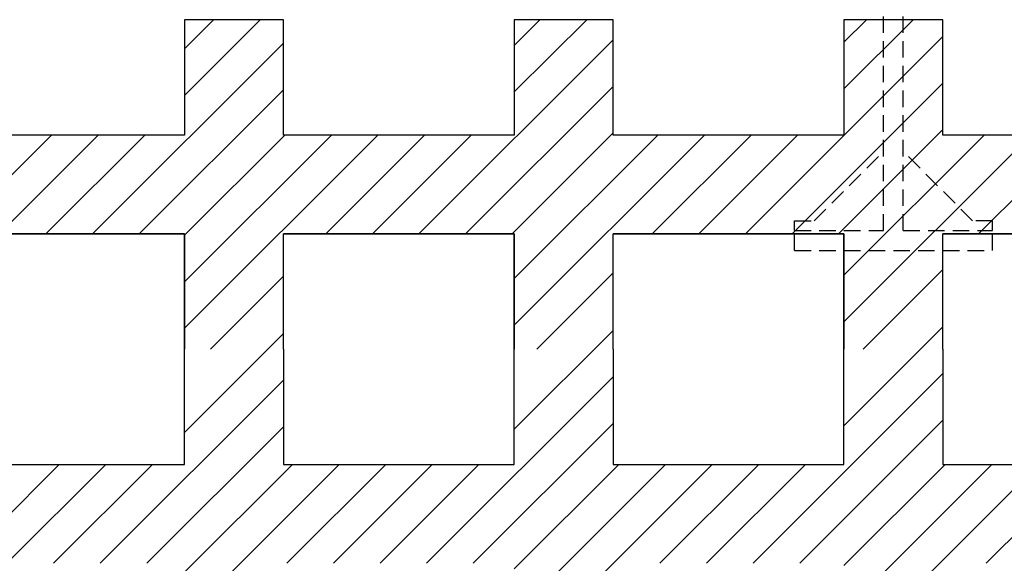
# Model space of a CAD drawing. Extents: x 14177 to 14504, y 2494 to 2693.
# Drawn here: x 14215 to 14230, y 2631 to 2639 of the extents above; entities that cross this region are included whole.
import ezdxf

# ---------------------------------------------------------------- set-up
doc = ezdxf.new("R2010")
doc.units = 0
doc.header["$MEASUREMENT"] = 0
doc.linetypes.add('HIDDEN', pattern=[0.375, 0.25, -0.125])
doc.layers.add('1', color=7, linetype='Continuous')

msp = doc.modelspace()

# ---------------------------------------------------------------- linework, layer by layer
at = {"layer": '1', "color": 7, "linetype": 'HIDDEN'}
for p, q in [((14228.349, 2635.785, 0), (14228.349, 2639.835, 0)), ((14228.649, 2635.785, 0), (14228.649, 2639.835, 0)), ((14227.299, 2635.935, 0), (14228.349, 2636.985, 0)), ((14229.699, 2635.935, 0), (14228.649, 2636.985, 0)), ((14226.999, 2635.935, 0), (14227.299, 2635.935, 0)), ((14226.999, 2635.785, 0), (14226.999, 2635.935, 0)), ((14229.999, 2635.935, 0), (14229.699, 2635.935, 0)), ((14229.999, 2635.785, 0), (14229.999, 2635.935, 0)), ((14226.999, 2635.785, 0), (14228.349, 2635.785, 0)), ((14226.999, 2635.485, 0), (14226.999, 2635.785, 0)), ((14228.649, 2635.785, 0), (14229.999, 2635.785, 0)), ((14229.999, 2635.485, 0), (14229.999, 2635.785, 0)), ((14226.999, 2635.485, 0), (14229.999, 2635.485, 0))]:
    msp.add_line(p, q, dxfattribs=at)
at = {"layer": '1', "color": 7, "linetype": 'Continuous'}
for p, q in [((14217.749, 2638.985, 0), (14217.749, 2637.235, 0)), ((14217.749, 2638.985, 0), (14217.749, 2638.985, 0)), ((14219.249, 2638.985, 0), (14217.749, 2638.985, 0)), ((14217.749, 2638.985, 0), (14217.749, 2637.235, 0)), ((14217.749, 2638.985, 0), (14217.749, 2638.985, 0)), ((14219.249, 2638.985, 0), (14217.749, 2638.985, 0)), ((14218.897, 2638.985, 0), (14217.749, 2637.837, 0)), ((14218.19, 2638.985, 0), (14217.749, 2638.544, 0)), ((14219.249, 2638.985, 0), (14219.249, 2638.985, 0)), ((14219.249, 2637.235, 0), (14219.249, 2638.985, 0)), ((14219.249, 2638.985, 0), (14219.249, 2638.985, 0)), ((14219.249, 2637.235, 0), (14219.249, 2638.985, 0)), ((14222.749, 2638.985, 0), (14222.749, 2637.235, 0)), ((14222.749, 2638.985, 0), (14222.749, 2638.985, 0)), ((14224.249, 2638.985, 0), (14222.749, 2638.985, 0)), ((14222.749, 2638.985, 0), (14222.749, 2637.235, 0)), ((14222.749, 2638.985, 0), (14222.749, 2638.985, 0)), ((14224.249, 2638.985, 0), (14222.749, 2638.985, 0)), ((14223.847, 2638.985, 0), (14222.749, 2637.888, 0)), ((14223.139, 2638.985, 0), (14222.749, 2638.595, 0)), ((14224.249, 2638.985, 0), (14224.249, 2638.985, 0)), ((14224.249, 2637.235, 0), (14224.249, 2638.985, 0)), ((14224.249, 2638.985, 0), (14224.249, 2638.985, 0)), ((14224.249, 2637.235, 0), (14224.249, 2638.985, 0)), ((14227.749, 2638.985, 0), (14227.749, 2637.235, 0)), ((14227.749, 2638.985, 0), (14227.749, 2638.985, 0)), ((14229.249, 2638.985, 0), (14227.749, 2638.985, 0)), ((14227.749, 2638.985, 0), (14227.749, 2637.235, 0)), ((14227.749, 2638.985, 0), (14227.749, 2638.985, 0)), ((14229.249, 2638.985, 0), (14227.749, 2638.985, 0)), ((14228.796, 2638.985, 0), (14227.749, 2637.938, 0)), ((14228.089, 2638.985, 0), (14227.749, 2638.645, 0)), ((14229.249, 2638.985, 0), (14229.249, 2638.985, 0)), ((14229.249, 2637.235, 0), (14229.249, 2638.985, 0)), ((14229.249, 2638.985, 0), (14229.249, 2638.985, 0)), ((14229.249, 2637.235, 0), (14229.249, 2638.985, 0)), ((14224.249, 2638.681, 0), (14221.304, 2635.735, 0)), ((14229.249, 2638.731, 0), (14226.253, 2635.735, 0)), ((14219.249, 2638.63, 0), (14216.354, 2635.735, 0)), ((14224.249, 2637.973, 0), (14222.011, 2635.735, 0)), ((14229.249, 2638.024, 0), (14226.961, 2635.735, 0)), ((14219.249, 2637.923, 0), (14217.061, 2635.735, 0)), ((14215.733, 2637.235, 0), (14212.749, 2634.252, 0)), ((14217.749, 2637.235, 0), (14214.249, 2637.235, 0)), ((14217.749, 2637.235, 0), (14214.249, 2637.235, 0)), ((14216.44, 2637.235, 0), (14214.94, 2635.735, 0)), ((14217.147, 2637.235, 0), (14215.647, 2635.735, 0)), ((14217.749, 2637.235, 0), (14217.749, 2637.235, 0)), ((14217.749, 2637.235, 0), (14217.749, 2637.235, 0)), ((14220.682, 2637.235, 0), (14217.749, 2634.302, 0)), ((14219.975, 2637.235, 0), (14217.749, 2635.009, 0)), ((14219.268, 2637.235, 0), (14217.749, 2635.716, 0)), ((14219.249, 2637.235, 0), (14219.249, 2637.235, 0)), ((14222.749, 2637.235, 0), (14219.249, 2637.235, 0)), ((14219.249, 2637.235, 0), (14219.249, 2637.235, 0)), ((14222.749, 2637.235, 0), (14219.249, 2637.235, 0)), ((14221.389, 2637.235, 0), (14219.889, 2635.735, 0)), ((14222.097, 2637.235, 0), (14220.597, 2635.735, 0)), ((14224.249, 2637.266, 0), (14222.718, 2635.735, 0)), ((14222.749, 2637.235, 0), (14222.749, 2637.235, 0)), ((14222.749, 2637.235, 0), (14222.749, 2637.235, 0)), ((14225.632, 2637.235, 0), (14222.749, 2634.352, 0)), ((14224.925, 2637.235, 0), (14222.749, 2635.059, 0)), ((14224.249, 2637.235, 0), (14224.249, 2637.235, 0)), ((14227.749, 2637.235, 0), (14224.249, 2637.235, 0)), ((14224.249, 2637.235, 0), (14224.249, 2637.235, 0)), ((14227.749, 2637.235, 0), (14224.249, 2637.235, 0)), ((14226.339, 2637.235, 0), (14224.839, 2635.735, 0)), ((14227.046, 2637.235, 0), (14225.546, 2635.735, 0)), ((14229.249, 2637.317, 0), (14227.668, 2635.735, 0)), ((14227.749, 2637.235, 0), (14227.749, 2637.235, 0)), ((14227.749, 2637.235, 0), (14227.749, 2637.235, 0)), ((14230.582, 2637.235, 0), (14227.749, 2634.402, 0)), ((14229.875, 2637.235, 0), (14227.749, 2635.109, 0)), ((14229.249, 2637.235, 0), (14229.249, 2637.235, 0)), ((14232.749, 2637.235, 0), (14229.249, 2637.235, 0)), ((14229.249, 2637.235, 0), (14229.249, 2637.235, 0)), ((14232.749, 2637.235, 0), (14229.249, 2637.235, 0)), ((14231.289, 2637.235, 0), (14229.789, 2635.735, 0)), ((14214.249, 2635.735, 0), (14217.749, 2635.735, 0)), ((14217.749, 2635.735, 0), (14214.249, 2635.735, 0)), ((14217.749, 2635.735, 0), (14217.749, 2633.985, 0)), ((14217.749, 2635.735, 0), (14217.749, 2635.735, 0)), ((14217.749, 2633.985, 0), (14217.749, 2635.735, 0)), ((14219.249, 2635.735, 0), (14222.749, 2635.735, 0)), ((14219.249, 2635.735, 0), (14219.249, 2635.735, 0)), ((14219.249, 2633.985, 0), (14219.249, 2635.735, 0)), ((14222.749, 2635.735, 0), (14219.249, 2635.735, 0)), ((14219.249, 2633.985, 0), (14219.249, 2635.735, 0)), ((14222.749, 2635.735, 0), (14222.749, 2633.985, 0)), ((14222.749, 2635.735, 0), (14222.749, 2635.735, 0)), ((14222.749, 2633.985, 0), (14222.749, 2635.735, 0)), ((14224.249, 2635.735, 0), (14227.749, 2635.735, 0)), ((14224.249, 2635.735, 0), (14224.249, 2635.735, 0)), ((14224.249, 2633.985, 0), (14224.249, 2635.735, 0)), ((14227.749, 2635.735, 0), (14224.249, 2635.735, 0)), ((14224.249, 2633.985, 0), (14224.249, 2635.735, 0)), ((14227.749, 2635.735, 0), (14227.749, 2633.985, 0)), ((14227.749, 2635.735, 0), (14227.749, 2635.735, 0)), ((14227.749, 2633.985, 0), (14227.749, 2635.735, 0)), ((14229.249, 2635.735, 0), (14232.749, 2635.735, 0)), ((14229.249, 2635.735, 0), (14229.249, 2635.735, 0)), ((14229.249, 2633.985, 0), (14229.249, 2635.735, 0)), ((14232.749, 2635.735, 0), (14229.249, 2635.735, 0)), ((14229.249, 2633.985, 0), (14229.249, 2635.735, 0)), ((14219.249, 2635.095, 0), (14218.14, 2633.985, 0)), ((14224.249, 2635.145, 0), (14223.089, 2633.985, 0)), ((14229.249, 2635.195, 0), (14228.039, 2633.985, 0)), ((14217.749, 2632.721), (14219.249, 2634.221)), ((14222.749, 2632.771), (14224.249, 2634.271)), ((14227.749, 2632.822), (14229.249, 2634.322)), ((14226.37, 2630.736), (14229.249, 2633.615)), ((14216.471, 2630.736), (14219.249, 2633.514)), ((14221.42, 2630.736), (14224.249, 2633.564)), ((14222.127, 2630.736), (14224.249, 2632.857)), ((14227.077, 2630.736), (14229.249, 2632.907)), ((14217.178, 2630.736), (14219.249, 2632.807)), ((14214.349, 2630.736), (14215.849, 2632.236)), ((14215.056, 2630.736), (14216.556, 2632.236)), ((14215.763, 2630.736), (14217.263, 2632.236)), ((14217.749, 2630.6), (14219.385, 2632.236)), ((14217.749, 2629.893), (14220.092, 2632.236)), ((14219.299, 2630.736), (14220.799, 2632.236)), ((14220.006, 2630.736), (14221.506, 2632.236)), ((14220.713, 2630.736), (14222.213, 2632.236)), ((14222.749, 2630.65), (14224.335, 2632.236)), ((14222.749, 2629.943), (14225.042, 2632.236)), ((14222.749, 2629.236), (14225.749, 2632.236)), ((14224.956, 2630.736), (14226.456, 2632.236)), ((14225.663, 2630.736), (14227.163, 2632.236)), ((14227.749, 2629.993), (14229.991, 2632.236)), ((14227.749, 2629.286), (14230.698, 2632.236)), ((14227.749, 2630.7), (14229.284, 2632.236)), ((14229.906, 2630.736), (14231.406, 2632.236))]:
    msp.add_line(p, q, dxfattribs=at)
at = {"layer": '1', "lineweight": -3}
for p, q in [((14217.749, 2632.236), (14217.749, 2633.986)), ((14217.749, 2632.236, 1.5), (14217.749, 2633.986, 1.5)), ((14219.249, 2633.986), (14219.249, 2632.236)), ((14219.249, 2633.986, 1.5), (14219.249, 2632.236, 1.5)), ((14222.749, 2632.236), (14222.749, 2633.986)), ((14222.749, 2632.236, 1.5), (14222.749, 2633.986, 1.5)), ((14224.249, 2633.986), (14224.249, 2632.236)), ((14224.249, 2633.986, 1.5), (14224.249, 2632.236, 1.5)), ((14227.749, 2632.236), (14227.749, 2633.986)), ((14227.749, 2632.236, 1.5), (14227.749, 2633.986, 1.5)), ((14229.249, 2633.986), (14229.249, 2632.236)), ((14229.249, 2633.986, 1.5), (14229.249, 2632.236, 1.5)), ((14214.249, 2632.236), (14217.749, 2632.236)), ((14214.249, 2632.236, 1.5), (14217.749, 2632.236, 1.5)), ((14217.749, 2632.236, 1.5), (14217.749, 2632.236)), ((14219.249, 2632.236), (14222.749, 2632.236)), ((14219.249, 2632.236, 1.5), (14222.749, 2632.236, 1.5)), ((14219.249, 2632.236, 1.5), (14219.249, 2632.236)), ((14222.749, 2632.236, 1.5), (14222.749, 2632.236)), ((14224.249, 2632.236), (14227.749, 2632.236)), ((14224.249, 2632.236, 1.5), (14227.749, 2632.236, 1.5)), ((14224.249, 2632.236, 1.5), (14224.249, 2632.236)), ((14227.749, 2632.236, 1.5), (14227.749, 2632.236)), ((14229.249, 2632.236), (14232.749, 2632.236)), ((14229.249, 2632.236, 1.5), (14232.749, 2632.236, 1.5)), ((14229.249, 2632.236, 1.5), (14229.249, 2632.236))]:
    msp.add_line(p, q, dxfattribs=at)
at = {"layer": '1', "color": 7, "linetype": 'Continuous', "invisible_edges": 5}
for points in [[(14219.249, 2638.055, 0), (14217.749, 2638.985, 0), (14217.749, 2638.865, 0), (14219.249, 2637.935, 0)], [(14219.249, 2638.835, 0), (14219.007, 2638.985, 0), (14217.749, 2638.985, 0), (14219.249, 2638.055, 0)], [(14219.249, 2638.985, 0), (14219.249, 2638.985, 0), (14219.007, 2638.985, 0), (14219.249, 2638.835, 0)], [(14224.249, 2638.055, 0), (14222.749, 2638.985, 0), (14222.749, 2638.835, 0), (14224.249, 2637.905, 0)], [(14224.249, 2638.335, 0), (14223.2, 2638.985, 0), (14222.749, 2638.985, 0), (14224.249, 2638.055, 0)], [(14224.249, 2638.835, 0), (14224.007, 2638.985, 0), (14223.2, 2638.985, 0), (14224.249, 2638.335, 0)], [(14224.249, 2638.905, 0), (14224.12, 2638.985, 0), (14224.007, 2638.985, 0), (14224.249, 2638.835, 0)], [(14224.249, 2638.985, 0), (14224.249, 2638.985, 0), (14224.12, 2638.985, 0), (14224.249, 2638.905, 0)], [(14229.249, 2638.055, 0), (14227.749, 2638.985, 0), (14227.749, 2638.835, 0), (14229.249, 2637.905, 0)], [(14229.249, 2638.22, 0), (14228.015, 2638.985, 0), (14227.749, 2638.985, 0), (14229.249, 2638.055, 0)], [(14229.249, 2638.835, 0), (14229.007, 2638.985, 0), (14228.015, 2638.985, 0), (14229.249, 2638.22, 0)], [(14229.249, 2638.985, 0), (14229.249, 2638.985, 0), (14229.007, 2638.985, 0), (14229.249, 2638.835, 0)], [(14219.249, 2637.935, 0), (14217.749, 2638.865, 0), (14217.749, 2638.835, 0), (14219.249, 2637.905, 0)], [(14219.249, 2637.905, 0), (14217.749, 2638.835, 0), (14217.749, 2638.45, 0), (14219.249, 2637.52, 0)], [(14224.249, 2637.905, 0), (14222.749, 2638.835, 0), (14222.749, 2638.75, 0), (14224.249, 2637.82, 0)], [(14229.249, 2637.905, 0), (14227.749, 2638.835, 0), (14227.749, 2638.75, 0), (14229.249, 2637.82, 0)], [(14224.249, 2637.82, 0), (14222.749, 2638.75, 0), (14222.749, 2638.335, 0), (14224.249, 2637.405, 0)], [(14229.249, 2637.82, 0), (14227.749, 2638.75, 0), (14227.749, 2638.165, 0), (14229.249, 2637.235, 0)], [(14219.249, 2637.52, 0), (14217.749, 2638.45, 0), (14217.749, 2638.165, 0), (14219.249, 2637.235, 0)], [(14224.249, 2637.405, 0), (14222.749, 2638.335, 0), (14222.749, 2638.165, 0), (14224.249, 2637.235, 0)], [(14216.668, 2635.735, 0), (14212.749, 2638.165, 0), (14212.749, 2638.05, 0), (14216.483, 2635.735, 0)], [(14221.668, 2635.735, 0), (14217.749, 2638.165, 0), (14217.749, 2638.015, 0), (14221.426, 2635.735, 0)], [(14226.668, 2635.735, 0), (14222.749, 2638.165, 0), (14222.749, 2638.015, 0), (14226.426, 2635.735, 0)], [(14231.668, 2635.735, 0), (14227.749, 2638.165, 0), (14227.749, 2638.015, 0), (14231.426, 2635.735, 0)], [(14216.483, 2635.735, 0), (14212.749, 2638.05, 0), (14212.749, 2638.015, 0), (14216.426, 2635.735, 0)], [(14216.426, 2635.735, 0), (14212.749, 2638.015, 0), (14212.749, 2637.235, 0), (14215.168, 2635.735, 0)], [(14221.426, 2635.735, 0), (14217.749, 2638.015, 0), (14217.749, 2637.935, 0), (14221.297, 2635.735, 0)], [(14221.297, 2635.735, 0), (14217.749, 2637.935, 0), (14217.749, 2637.365, 0), (14220.378, 2635.735, 0)], [(14226.426, 2635.735, 0), (14222.749, 2638.015, 0), (14222.749, 2637.25, 0), (14225.192, 2635.735, 0)], [(14231.426, 2635.735, 0), (14227.749, 2638.015, 0), (14227.749, 2637.665, 0), (14230.862, 2635.735, 0)], [(14230.862, 2635.735, 0), (14227.749, 2637.665, 0), (14227.749, 2637.25, 0), (14230.192, 2635.735, 0)], [(14220.378, 2635.735, 0), (14217.749, 2637.365, 0), (14217.749, 2637.235, 0), (14220.168, 2635.735, 0)], [(14217.128, 2635.735, 0), (14214.709, 2637.235, 0), (14214.249, 2637.235, 0), (14216.668, 2635.735, 0)], [(14217.749, 2635.735, 0), (14215.33, 2637.235, 0), (14214.709, 2637.235, 0), (14217.128, 2635.735, 0)], [(14219.249, 2634.955, 0), (14215.571, 2637.235, 0), (14215.33, 2637.235, 0), (14219.249, 2634.805, 0)], [(14219.249, 2635.505, 0), (14216.459, 2637.235, 0), (14215.571, 2637.235, 0), (14219.249, 2634.955, 0)], [(14219.249, 2635.735, 0), (14216.83, 2637.235, 0), (14216.459, 2637.235, 0), (14219.249, 2635.505, 0)], [(14219.491, 2635.735, 0), (14217.071, 2637.235, 0), (14216.83, 2637.235, 0), (14219.249, 2635.735, 0)], [(14219.547, 2635.735, 0), (14217.128, 2637.235, 0), (14217.071, 2637.235, 0), (14219.491, 2635.735, 0)], [(14219.926, 2635.735, 0), (14217.507, 2637.235, 0), (14217.128, 2637.235, 0), (14219.547, 2635.735, 0)], [(14220.168, 2635.735, 0), (14217.749, 2637.235, 0), (14217.507, 2637.235, 0), (14219.926, 2635.735, 0)], [(14222.128, 2635.735, 0), (14219.709, 2637.235, 0), (14219.249, 2637.235, 0), (14221.668, 2635.735, 0)], [(14222.749, 2635.735, 0), (14220.33, 2637.235, 0), (14219.709, 2637.235, 0), (14222.128, 2635.735, 0)], [(14224.249, 2634.835, 0), (14220.378, 2637.235, 0), (14220.33, 2637.235, 0), (14224.249, 2634.805, 0)], [(14224.249, 2634.955, 0), (14220.571, 2637.235, 0), (14220.378, 2637.235, 0), (14224.249, 2634.835, 0)], [(14224.249, 2635.735, 0), (14221.83, 2637.235, 0), (14220.571, 2637.235, 0), (14224.249, 2634.955, 0)], [(14224.491, 2635.735, 0), (14222.071, 2637.235, 0), (14221.83, 2637.235, 0), (14224.249, 2635.735, 0)], [(14224.547, 2635.735, 0), (14222.128, 2637.235, 0), (14222.071, 2637.235, 0), (14224.491, 2635.735, 0)], [(14224.926, 2635.735, 0), (14222.507, 2637.235, 0), (14222.128, 2637.235, 0), (14224.547, 2635.735, 0)], [(14225.168, 2635.735, 0), (14222.749, 2637.235, 0), (14222.507, 2637.235, 0), (14224.926, 2635.735, 0)], [(14225.192, 2635.735, 0), (14222.749, 2637.25, 0), (14222.749, 2637.235, 0), (14225.168, 2635.735, 0)], [(14226.942, 2635.735, 0), (14224.523, 2637.235, 0), (14224.249, 2637.235, 0), (14226.668, 2635.735, 0)], [(14227.612, 2635.735, 0), (14225.192, 2637.235, 0), (14224.523, 2637.235, 0), (14226.942, 2635.735, 0)], [(14227.749, 2635.735, 0), (14225.33, 2637.235, 0), (14225.192, 2637.235, 0), (14227.612, 2635.735, 0)], [(14229.249, 2634.955, 0), (14225.571, 2637.235, 0), (14225.33, 2637.235, 0), (14229.249, 2634.805, 0)], [(14229.249, 2635.235, 0), (14226.023, 2637.235, 0), (14225.571, 2637.235, 0), (14229.249, 2634.955, 0)], [(14229.249, 2635.735, 0), (14226.83, 2637.235, 0), (14226.023, 2637.235, 0), (14229.249, 2635.235, 0)], [(14229.362, 2635.735, 0), (14226.942, 2637.235, 0), (14226.83, 2637.235, 0), (14229.249, 2635.735, 0)], [(14229.491, 2635.735, 0), (14227.071, 2637.235, 0), (14226.942, 2637.235, 0), (14229.362, 2635.735, 0)], [(14229.926, 2635.735, 0), (14227.507, 2637.235, 0), (14227.071, 2637.235, 0), (14229.491, 2635.735, 0)], [(14230.168, 2635.735, 0), (14227.749, 2637.235, 0), (14227.507, 2637.235, 0), (14229.926, 2635.735, 0)], [(14230.192, 2635.735, 0), (14227.749, 2637.25, 0), (14227.749, 2637.235, 0), (14230.168, 2635.735, 0)], [(14232.612, 2635.735, 0), (14230.192, 2637.235, 0), (14229.249, 2637.235, 0), (14231.668, 2635.735, 0)], [(14219.249, 2634.805, 0), (14217.749, 2635.735, 0), (14217.749, 2635.35, 0), (14219.249, 2634.42, 0)], [(14224.249, 2634.805, 0), (14222.749, 2635.735, 0), (14222.749, 2635.35, 0), (14224.249, 2634.42, 0)], [(14229.249, 2634.805, 0), (14227.749, 2635.735, 0), (14227.749, 2635.65, 0), (14229.249, 2634.72, 0)], [(14229.249, 2634.72, 0), (14227.749, 2635.65, 0), (14227.749, 2635.235, 0), (14229.249, 2634.305, 0)], [(14219.249, 2634.42, 0), (14217.749, 2635.35, 0), (14217.749, 2635.065, 0), (14219.249, 2634.135, 0)], [(14224.249, 2634.42, 0), (14222.749, 2635.35, 0), (14222.749, 2635.065, 0), (14224.249, 2634.135, 0)], [(14229.249, 2634.305, 0), (14227.749, 2635.235, 0), (14227.749, 2635.065, 0), (14229.249, 2634.135, 0)], [(14219.249, 2634.135, 0), (14217.749, 2635.065, 0), (14217.749, 2634.95, 0), (14219.249, 2634.02, 0)], [(14219.249, 2634.02, 0), (14217.749, 2634.95, 0), (14217.749, 2634.915, 0), (14219.249, 2633.985, 0)], [(14224.249, 2634.135, 0), (14222.749, 2635.065, 0), (14222.749, 2634.915, 0), (14224.249, 2633.985, 0)], [(14229.249, 2634.135, 0), (14227.749, 2635.065, 0), (14227.749, 2634.915, 0), (14229.249, 2633.985, 0)]]:
    msp.add_3dface(points, dxfattribs=at)

doc.saveas('drawing.dxf')
